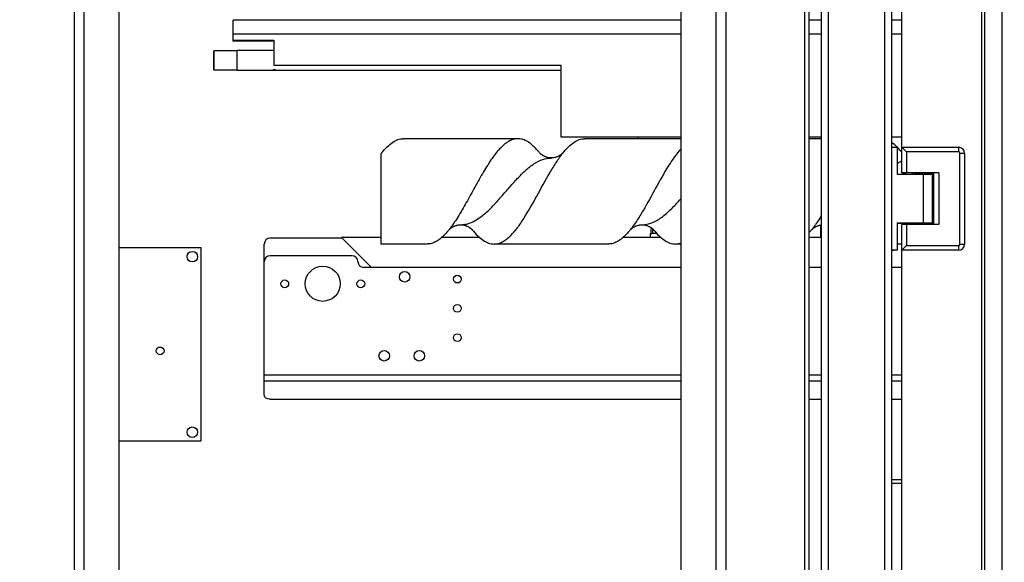
# Model space of a CAD drawing. Units: millimetres. Extents: x 0 to 420, y 0 to 297.
# Drawn here: x 131 to 160, y 220 to 236 of the extents above; entities that cross this region are included whole.
import ezdxf

# ---------------------------------------------------------------- set-up
doc = ezdxf.new("R2010")
doc.units = ezdxf.units.MM
doc.header["$LTSCALE"] = 23.1
doc.layers.get('0').update_dxf_attribs({"linetype": 'CONTINUOUS'})
for name, color, linetype in [('FASEN', 7, 'CONTINUOUS'), ('RUNDUNGEN', 7, 'CONTINUOUS'), ('ZEICHNUNGSBEMASSUNGEN', 7, 'CONTINUOUS')]:
    doc.layers.add(name, color=color, linetype=linetype)
doc.styles.get("Standard").update_dxf_attribs({"font": 'txt', "width": 0.7})
doc.dimstyles.new('DIMSTYLE_1', dxfattribs={"dimtxt": 3.5, "dimasz": 3.5, "dimexe": 1.5, "dimexo": 1.5, "dimgap": 0.875, "dimtad": 1, "dimlfac": 30, "dimdsep": 46, "dimtxsty": 'Standard', "dimblk": '_FILLED', "dimblk1": '_FILLED', "dimblk2": '_FILLED', "dimcen": 0.09, "dimclrt": 5, "dimadec": 0, "dimazin": 0, "dimtp": 2, "dimtm": 2, "dimtfac": 1, "dimtofl": 0, "dimtmove": 0, "dimatfit": 3, "dimldrblk": '_FILLED', "dimfxl": 1, "dimtolj": 1, "dimarcsym": 0})

# ---------------------------------------------------------------- blocks, each defined once
blk = doc.blocks.new('_FILLED')
at = {"color": 0, "linetype": 'ByBlock'}
blk.add_solid([(0, 0), (-1, 0.125), (-1, -0.125)], dxfattribs=at)
blk = doc.blocks.new('*D8')
at = {"layer": 'ZEICHNUNGSBEMASSUNGEN', "color": 2, "linetype": 'Continuous'}
for p, q in [((248.994, 223.31), (248.994, 178.512)), ((83.994, 222.28), (83.994, 178.512)), ((83.994, 180.012), (166.494, 180.012)), ((248.994, 180.012), (166.494, 180.012))]:
    blk.add_line(p, q, dxfattribs=at)
at = {"layer": 'ZEICHNUNGSBEMASSUNGEN', "color": 2, "linetype": 'Continuous', "xscale": 3.5, "yscale": 3.5, "zscale": 3.5, "rotation": 180}
blk.add_blockref('_FILLED', (83.994, 180.012), dxfattribs=at)
at = {"layer": 'ZEICHNUNGSBEMASSUNGEN', "color": 2, "linetype": 'Continuous', "xscale": 3.5, "yscale": 3.5, "zscale": 3.5}
blk.add_blockref('_FILLED', (248.994, 180.012), dxfattribs=at)
at = {"layer": 'ZEICHNUNGSBEMASSUNGEN', "color": 5, "linetype": 'Continuous', "insert": (166.494, 184.387), "char_height": 3.5, "width": 100.05, "attachment_point": 2, "line_spacing_factor": 0.9}
blk.add_mtext('Transportbahnlänge ca. 4950\\Plength of conveyor belt', dxfattribs=at)

msp = doc.modelspace()

# ---------------------------------------------------------------- linework, layer by layer
at = {"color": 9, "linetype": 'Continuous'}
for p, q in [((133.0399, 264.56873), (133.0399, 206.23539)), ((133.32275, 264.56873), (133.32275, 206.23539)), ((151.33253, 206.23539), (151.33253, 264.56873)), ((151.61537, 206.23539), (151.61537, 264.56873)), ((153.85593, 264.56873), (153.85593, 206.23539)), ((150.32821, 235.36873), (137.57765, 235.36873)), ((154.32765, 235.36873), (153.97309, 235.36873)), ((156.62765, 235.36873), (156.32765, 235.36873)), ((158.24431, 232.01629), (158.24431, 232.14943)), ((158.27765, 231.98295), (158.41098, 231.98277)), ((157.24431, 229.9828), (157.24431, 231.3828)), ((158.24431, 229.21598), (158.24431, 229.34962)), ((158.27765, 229.38296), (158.41098, 229.38277)), ((138.46098, 225.66918), (150.32821, 225.66918)), ((153.97309, 225.66918), (154.32765, 225.66918)), ((156.32765, 225.66918), (156.62765, 225.66918)), ((150.32821, 225.48062), (138.46098, 225.48062)), ((154.32765, 225.48062), (153.97309, 225.48062)), ((156.62765, 225.48062), (156.32765, 225.48062))]:
    msp.add_line(p, q, dxfattribs=at)
at = {"color": 7, "linetype": 'Continuous'}
for p, q in [((134.32706, 206.23539), (134.32706, 264.56873)), ((150.32821, 264.56873), (150.32821, 206.23539)), ((153.97309, 264.56873), (153.97309, 206.23539)), ((156.62765, 231.41536), (156.62765, 252.54932)), ((137.57765, 235.16873), (137.57765, 235.76873)), ((150.32821, 235.76873), (137.57765, 235.76873)), ((154.32765, 235.76873), (153.97309, 235.76873)), ((156.62765, 235.76873), (156.32765, 235.76873)), ((137.57765, 235.19717), (138.73507, 235.19717)), ((138.73507, 235.16873), (137.57765, 235.16873)), ((138.73507, 235.19717), (138.73507, 234.48489)), ((137.01098, 234.87206), (137.03265, 234.89373)), ((137.01098, 234.87206), (137.01098, 234.36539)), ((137.03265, 234.34373), (137.03265, 234.89373)), ((137.67765, 234.89373), (137.03265, 234.89373)), ((137.67765, 234.90539), (137.67765, 234.33206)), ((138.73507, 234.90539), (137.67765, 234.90539)), ((137.01098, 234.36539), (137.03265, 234.34373)), ((137.67765, 234.34373), (137.03265, 234.34373)), ((146.92063, 234.33206), (137.67765, 234.33206)), ((138.73507, 234.48489), (146.92063, 234.48489)), ((146.92063, 232.43539), (146.92063, 234.48489)), ((145.68618, 232.39206), (142.4248, 232.39206)), ((150.32821, 232.43539), (146.92063, 232.43539)), ((150.32821, 232.39206), (147.59142, 232.39206)), ((149.10299, 232.39206), (149.10299, 232.43539)), ((154.32765, 232.43539), (153.97309, 232.43539)), ((154.32765, 232.39206), (153.97309, 232.39206)), ((156.62765, 232.43539), (156.32765, 232.43539)), ((156.32765, 232.14947), (156.32765, 229.21614)), ((156.32765, 232.14947), (156.49431, 232.14947)), ((156.49431, 232.14947), (156.49431, 231.3828)), ((156.62765, 232.14943), (156.76098, 232.01629)), ((156.62765, 232.14943), (158.24431, 232.14943)), ((156.76098, 232.01629), (156.76098, 231.41629)), ((158.24431, 232.01629), (156.76098, 232.01629)), ((141.7978, 231.97832), (141.79431, 231.97497)), ((141.79431, 229.39206), (141.79431, 231.97497)), ((141.79432, 231.97242), (141.80012, 231.97974)), ((146.30597, 231.98563), (146.30562, 231.98601)), ((146.30635, 231.98524), (146.30569, 231.98606)), ((146.65377, 231.8424), (146.63794, 231.84207)), ((146.63794, 231.84207), (146.63942, 231.84207)), ((146.9666, 231.98059), (146.96384, 231.9779)), ((146.97134, 231.98544), (146.9666, 231.98059)), ((158.27765, 229.38296), (158.27765, 231.98295)), ((158.41098, 231.98277), (158.41098, 229.38277)), ((156.49431, 231.3828), (157.24431, 231.3828)), ((156.62765, 231.4161), (156.76098, 231.41629)), ((156.99431, 231.41536), (156.62765, 231.41536)), ((156.99431, 231.41517), (156.62765, 231.41517)), ((157.67765, 231.41629), (156.76098, 231.41629)), ((156.99431, 231.41567), (156.99491, 231.4157)), ((156.99431, 231.3828), (156.99431, 231.41567)), ((157.22001, 231.41613), (157.24431, 231.41613)), ((157.24431, 231.41613), (157.2687, 231.41613)), ((157.24431, 231.3828), (157.37778, 231.38273)), ((157.49373, 231.4157), (157.49431, 231.41567)), ((157.49431, 229.94962), (157.49431, 231.41567)), ((157.67765, 231.41536), (157.49431, 231.41536)), ((157.52765, 231.41517), (157.49431, 231.41517)), ((157.52765, 231.41517), (157.52765, 229.94962)), ((157.67765, 231.41629), (157.67765, 229.94962)), ((143.72964, 229.80559), (143.73269, 229.80853)), ((144.05564, 229.94201), (144.05612, 229.94201)), ((144.38743, 229.79945), (144.3881, 229.79861)), ((144.38781, 229.79905), (144.38817, 229.79867)), ((149.22127, 229.94214), (149.22236, 229.94213)), ((149.55374, 229.79975), (149.55414, 229.79932)), ((156.49431, 229.9828), (156.49431, 229.21329)), ((157.24431, 229.9828), (156.49431, 229.9828)), ((156.49431, 229.98188), (156.99431, 229.98188)), ((156.76098, 229.94962), (156.62765, 229.94944)), ((156.62765, 229.21611), (156.62765, 229.94944)), ((156.76098, 229.94962), (156.76098, 229.34962)), ((157.67765, 229.94962), (156.76098, 229.94962)), ((156.99431, 229.94962), (156.99431, 229.98234)), ((156.99476, 229.98237), (156.99432, 229.98234)), ((156.99432, 229.98234), (156.99476, 229.98237)), ((156.99745, 229.98241), (156.99476, 229.98237)), ((156.99729, 229.98241), (156.99737, 229.98241)), ((157.23932, 229.9828), (157.24431, 229.9828)), ((157.37772, 229.98273), (157.37504, 229.98273)), ((140.67765, 229.55873), (138.62765, 229.55873)), ((141.51098, 228.72539), (140.66098, 229.57539)), ((141.79431, 229.57539), (140.66098, 229.57539)), ((144.59729, 229.57539), (143.51361, 229.57539)), ((149.76397, 229.57539), (148.6803, 229.57539)), ((149.46098, 229.57539), (149.46098, 229.65325)), ((149.64567, 229.69206), (149.52139, 229.69206)), ((154.32765, 229.57539), (153.97309, 229.57539)), ((136.66098, 229.28039), (134.32706, 229.28039)), ((136.66098, 223.78039), (136.66098, 229.28039)), ((138.46098, 225.08732), (138.46098, 229.39206)), ((143.10274, 229.39206), (141.79431, 229.39206)), ((148.26951, 229.39206), (145.008, 229.39206)), ((150.32821, 229.39206), (150.1748, 229.39206)), ((156.49431, 229.21614), (156.32765, 229.21614)), ((156.32765, 229.21305), (156.39431, 229.21305)), ((156.49431, 229.21329), (156.39431, 229.21305)), ((156.62765, 229.39206), (156.49431, 229.39206)), ((156.76098, 229.34962), (156.62765, 229.21611)), ((158.24431, 229.21611), (156.62765, 229.21611)), ((156.62765, 208.08203), (156.62765, 229.21598)), ((156.76098, 229.34962), (158.24431, 229.34962)), ((140.96098, 229.05873), (138.62765, 229.05873)), ((150.32821, 228.72539), (141.29431, 228.72539)), ((154.32765, 228.72539), (153.97309, 228.72539)), ((156.62765, 228.72539), (156.32765, 228.72539)), ((138.62765, 224.96947), (150.32821, 224.96947)), ((153.97309, 224.96947), (154.32765, 224.96947)), ((156.32765, 224.96947), (156.62765, 224.96947)), ((134.32706, 223.78039), (136.66098, 223.78039))]:
    msp.add_line(p, q, dxfattribs=at)
for points in [[(146.63942, 231.84211), (146.62489, 231.84239), (146.60802, 231.84338), (146.59069, 231.84513), (146.57326, 231.84765), (146.55596, 231.85088), (146.53895, 231.85477), (146.52244, 231.85922), (146.50639, 231.86418), (146.49081, 231.8696), (146.47572, 231.8754), (146.46115, 231.88153), (146.44714, 231.88791), (146.43374, 231.89447), (146.42099, 231.90114), (146.40895, 231.90783), (146.39759, 231.91452), (146.38693, 231.92115), (146.37692, 231.9277), (146.3675, 231.93416), (146.35873, 231.94044), (146.35065, 231.94648), (146.34326, 231.95223), (146.3366, 231.9576), (146.33067, 231.96257), (146.32547, 231.96707), (146.32094, 231.97111), (146.31707, 231.97467), (146.3138, 231.97777), (146.31109, 231.98041), (146.3089, 231.9826), (146.3072, 231.98434), (146.30597, 231.98563)], [(146.96384, 231.9779), (146.96049, 231.97471), (146.95654, 231.97106), (146.95198, 231.96698), (146.94684, 231.96252), (146.94113, 231.95773), (146.93483, 231.95263), (146.92796, 231.94725), (146.92047, 231.94161), (146.91236, 231.93573), (146.90361, 231.92966), (146.89422, 231.92342), (146.88413, 231.91702), (146.87327, 231.91049), (146.86158, 231.90384), (146.84897, 231.89708), (146.83554, 231.89034), (146.82133, 231.88371), (146.80646, 231.8773), (146.79106, 231.87122), (146.77518, 231.86556), (146.75899, 231.86041), (146.74238, 231.85578), (146.72525, 231.8517), (146.70769, 231.84827), (146.68968, 231.84551), (146.67159, 231.84354), (146.65377, 231.8424)], [(143.73269, 229.80853), (143.73637, 229.81198), (143.74072, 229.81591), (143.74578, 229.82036), (143.75159, 229.82528), (143.75819, 229.83067), (143.76558, 229.83647), (143.77378, 229.84265), (143.78276, 229.84912), (143.79252, 229.85583), (143.80304, 229.86272), (143.81427, 229.86969), (143.82633, 229.87675), (143.83934, 229.88391), (143.85319, 229.89104), (143.86784, 229.89805), (143.88321, 229.90483), (143.89919, 229.91128), (143.91573, 229.91733), (143.93275, 229.92287), (143.95019, 229.92784), (143.96801, 229.93218), (143.98602, 229.9358), (144.00395, 229.93861), (144.02185, 229.94062), (144.03972, 229.9418), (144.05564, 229.94214)], [(144.05612, 229.94201), (144.07141, 229.9417), (144.08827, 229.94066), (144.10485, 229.93893), (144.1212, 229.93653), (144.13737, 229.93351), (144.1533, 229.92989), (144.16893, 229.92574), (144.18432, 229.92106), (144.19957, 229.91586), (144.21456, 229.91021), (144.22926, 229.90415), (144.24353, 229.89777), (144.25727, 229.89115), (144.27041, 229.88438), (144.28287, 229.87755), (144.2946, 229.87073), (144.3055, 229.86404), (144.31568, 229.85746), (144.32521, 229.85101), (144.33406, 229.84474), (144.3422, 229.83872), (144.34964, 229.833), (144.35636, 229.82763), (144.36239, 229.82263), (144.36772, 229.81807), (144.37237, 229.81394), (144.37638, 229.81028), (144.37977, 229.80709), (144.38257, 229.80438), (144.38482, 229.80214), (144.38656, 229.80036), (144.38781, 229.79905)], [(148.89003, 229.79936), (148.89026, 229.79961), (148.89167, 229.80107), (148.89358, 229.80302), (148.89604, 229.80544), (148.89909, 229.80836)], [(148.89909, 229.80836), (148.90276, 229.81179), (148.90712, 229.81572), (148.91222, 229.82018), (148.91808, 229.82513), (148.92476, 229.83056), (148.93226, 229.83643), (148.94059, 229.84268), (148.94975, 229.84925), (148.9597, 229.85606), (148.97046, 229.86307), (148.98199, 229.87018), (148.99441, 229.87741), (149.00787, 229.88476), (149.02218, 229.89207), (149.03725, 229.89921), (149.0529, 229.90606), (149.06892, 229.91246), (149.08524, 229.91836), (149.10169, 229.92367), (149.11837, 229.92837), (149.13533, 229.93246), (149.15253, 229.93589), (149.16987, 229.93859), (149.18742, 229.94054), (149.20521, 229.94171), (149.22127, 229.94205)], [(149.22236, 229.94213), (149.23827, 229.9418), (149.25628, 229.9406), (149.27462, 229.93852), (149.29316, 229.93555), (149.31185, 229.9317), (149.33047, 229.92703), (149.34895, 229.92158), (149.36694, 229.91549), (149.38417, 229.90897), (149.40054, 229.90211), (149.4159, 229.8951), (149.4303, 229.88799), (149.44377, 229.88086), (149.4563, 229.87379), (149.46786, 229.86686), (149.4786, 229.86007), (149.48864, 229.85338), (149.49793, 229.84688), (149.50648, 229.84064), (149.51427, 229.8347), (149.5213, 229.82913), (149.52756, 229.82397), (149.53307, 229.81927), (149.53786, 229.81504), (149.54196, 229.8113), (149.54542, 229.80805), (149.54828, 229.80528), (149.5506, 229.80298), (149.55241, 229.80113), (149.55374, 229.79975)], [(149.48338, 229.85688), (149.48108, 229.83273), (149.47561, 229.78299), (149.46942, 229.73324), (149.46363, 229.69131)], [(154.05637, 229.79891), (154.05739, 229.79998), (154.05918, 229.80181), (154.06149, 229.80411), (154.06438, 229.80691)], [(154.06438, 229.80691), (154.06789, 229.81021), (154.07206, 229.81402), (154.07694, 229.81834), (154.08253, 229.82313), (154.08889, 229.82839), (154.09596, 229.83402), (154.10374, 229.83997), (154.11218, 229.84618), (154.12126, 229.85257), (154.13093, 229.85908), (154.14114, 229.86562), (154.15198, 229.87222), (154.16351, 229.87887), (154.17571, 229.8855), (154.18856, 229.89206), (154.20199, 229.89847), (154.21593, 229.90466), (154.23029, 229.91053), (154.24497, 229.91602), (154.25995, 229.9211), (154.27515, 229.92568), (154.29068, 229.92979), (154.30662, 229.93338), (154.32294, 229.93643), (154.32765, 229.93711)]]:
    msp.add_lwpolyline(points, dxfattribs=at)
for centre, radius in [((136.41098, 229.03039), 0.15), ((140.12765, 228.25873), 0.5), ((139.04431, 228.25873), 0.11078), ((141.21098, 228.25873), 0.11078), ((142.46098, 228.45873), 0.15), ((143.96098, 228.39206), 0.11078), ((143.96098, 227.55873), 0.11078), ((143.96098, 226.72539), 0.11078), ((135.49431, 226.34706), 0.11078), ((141.87765, 226.20873), 0.15), ((142.87765, 226.20873), 0.15), ((136.41098, 224.03039), 0.15)]:
    msp.add_circle(centre, radius, dxfattribs=at)
for centre, radius, start, end in [((155.43603, 231.08684), 1.49928, 44.952143, 45.100571), ((158.24431, 231.98277), 0.16667, 0.000049, 90.000049), ((158.24431, 231.98295), 0.03334, 0.007789, 89.992309), ((143.79327, 230.39302), 2.54761, 141.297217, 141.477109), ((148.95181, 230.39973), 2.53708, 141.270889, 141.465867), ((166.02347, 226.09292), 10.53993, 149.672944, 149.874802), ((141.74288, 231.38469), 2.53689, 321.283625, 321.459788), ((146.8854, 231.40354), 2.5675, 321.292313, 321.490018), ((152.07002, 231.38869), 2.54423, 321.276234, 321.476721), ((157.24441, 107.74113), 122.24167, 89.9387699, 90.0626093), ((138.62765, 229.39206), 0.16667, 90, 180), ((158.24431, 229.38296), 0.03334, 270.007691, 359.992211), ((158.24431, 229.38277), 0.16667, 269.999951, 359.999951), ((138.62765, 228.89206), 0.16667, 90, 180), ((140.96098, 228.89206), 0.16667, 0, 90), ((141.29431, 228.89206), 0.16667, 180, 270)]:
    msp.add_arc(centre, radius, start, end, dxfattribs=at)
at = {"color": 9, "linetype": 'Continuous'}
msp.add_arc((145.99554, 230.25559), 3.5706, 350.919381, 352.90057, dxfattribs=at)
at = {"color": 7, "linetype": 'Continuous'}
for points, knots in [([(138.70265, 234.34686), (138.70265, 234.3523), (138.72076, 234.36114), (138.73433, 234.36297), (138.74431, 234.36297)], [0, 0, 0, 0, 0.35240923, 1, 1, 1, 1]), ([(138.74431, 234.33654), (138.73446, 234.33654), (138.72244, 234.33646), (138.70265, 234.34202), (138.70265, 234.34686)], [0, 0, 0, 0, 0.67036489, 1, 1, 1, 1]), ([(138.74431, 234.36297), (138.75429, 234.36297), (138.76787, 234.36114), (138.78598, 234.3523), (138.78598, 234.34686)], [0, 0, 0, 0, 0.64759159, 1, 1, 1, 1]), ([(138.78598, 234.34686), (138.78598, 234.34202), (138.76619, 234.33646), (138.75417, 234.33654), (138.74431, 234.33654)], [0, 0, 0, 0, 0.32963661, 1, 1, 1, 1]), ([(141.80511, 231.98599), (141.85349, 232.04637), (141.94887, 232.1552), (142.10341, 232.28728), (142.26145, 232.3718), (142.37237, 232.39206), (142.42475, 232.39206)], [0, 0, 0, 0, 0.30380421, 0.56684253, 0.79430469, 1, 1, 1, 1]), ([(145.68614, 232.39206), (145.64496, 232.39206), (145.5594, 232.38), (145.43462, 232.32777), (145.31154, 232.24409), (145.1397, 232.08501), (144.93254, 231.81771), (144.6962, 231.43786), (144.45952, 231.01233), (144.22285, 230.57671), (143.98629, 230.16771), (143.81603, 229.9156), (143.72717, 229.80404)], [0, 0, 0, 0, 0.03713592, 0.07681529, 0.12096954, 0.17066236, 0.28741623, 0.42438388, 0.57396357, 0.72637607, 0.87140091, 1, 1, 1, 1]), ([(146.16374, 232.14611), (146.12614, 232.18375), (146.05124, 232.25136), (145.93122, 232.33105), (145.80956, 232.38063), (145.7263, 232.39206), (145.68614, 232.39206)], [0, 0, 0, 0, 0.28987873, 0.54815973, 0.7812091, 1, 1, 1, 1]), ([(146.9726, 231.98703), (147.02091, 232.04727), (147.11621, 232.15581), (147.27054, 232.28754), (147.42833, 232.37188), (147.5391, 232.39206), (147.59142, 232.39206)], [0, 0, 0, 0, 0.30374094, 0.56674976, 0.79416943, 1, 1, 1, 1]), ([(156.49364, 232.14953), (156.48008, 232.16302), (156.42801, 232.21288), (156.37171, 232.25854), (156.32765, 232.28795)], [0, 0, 0, 0, 0.26530463, 1, 1, 1, 1]), ([(146.30569, 231.98609), (146.29403, 232.00065), (146.24882, 232.05581), (146.20096, 232.10885), (146.16374, 232.14611)], [0, 0, 0, 0, 0.26149278, 1, 1, 1, 1]), ([(150.32821, 232.097), (150.26386, 232.02709), (150.13799, 231.86771), (149.89497, 231.49788), (149.60792, 230.97971), (149.32319, 230.45405), (149.08276, 230.06133), (148.95817, 229.88495), (148.89446, 229.80489)], [0, 0, 0, 0, 0.10527247, 0.22438988, 0.49000843, 0.76112426, 0.88664871, 1, 1, 1, 1]), ([(156.62765, 232.00015), (156.61691, 232.01336), (156.57519, 232.06358), (156.53117, 232.11194), (156.49706, 232.14611)], [0, 0, 0, 0, 0.26065167, 1, 1, 1, 1]), ([(145.48564, 229.63802), (145.55261, 229.70498), (145.68334, 229.86163), (145.93551, 230.2334), (146.23175, 230.76456), (146.52439, 231.30721), (146.77254, 231.71446), (146.90126, 231.89747), (146.96721, 231.98029)], [0, 0, 0, 0, 0.10230912, 0.21959414, 0.4849734, 0.75868738, 0.88563203, 1, 1, 1, 1]), ([(156.99491, 231.4157), (157.01827, 231.41633), (157.09332, 231.41559), (157.16835, 231.41612), (157.22001, 231.41613)], [0, 0, 0, 0, 0.31149361, 1, 1, 1, 1]), ([(157.49431, 231.41567), (157.49431, 231.41607), (157.49174, 231.4152), (157.48909, 231.41611), (157.48261, 231.41566), (157.47461, 231.41591), (157.46406, 231.41587), (157.44604, 231.41596), (157.41882, 231.416), (157.38143, 231.41606), (157.3225, 231.41612), (157.2762, 231.41613), (157.24431, 231.41613)], [0, 0, 0, 0, 0.00482239, 0.01921871, 0.04306732, 0.07612391, 0.1180847, 0.16853222, 0.29289334, 0.44442586, 0.61731231, 1, 1, 1, 1]), ([(157.2687, 231.41613), (157.32035, 231.41612), (157.39535, 231.41559), (157.47037, 231.41633), (157.49373, 231.4157)], [0, 0, 0, 0, 0.68856888, 1, 1, 1, 1]), ([(157.37778, 231.38273), (157.39393, 231.38271), (157.41682, 231.3827), (157.44525, 231.38258), (157.4622, 231.38266), (157.47518, 231.38226), (157.48574, 231.38302), (157.49008, 231.38153), (157.49431, 231.383), (157.49431, 231.38234)], [0, 0, 0, 0, 0.41598503, 0.58844026, 0.73342387, 0.84865182, 0.93227781, 0.98299167, 1, 1, 1, 1]), ([(154.32765, 230.19055), (154.30574, 230.15525), (154.22188, 230.02296), (154.1322, 229.89411), (154.06051, 229.80406)], [0, 0, 0, 0, 0.26524117, 1, 1, 1, 1]), ([(143.7223, 229.79795), (143.71063, 229.7834), (143.66542, 229.72828), (143.6176, 229.67524), (143.58037, 229.63801)], [0, 0, 0, 0, 0.26150299, 1, 1, 1, 1]), ([(144.3881, 229.79859), (144.43649, 229.73815), (144.53191, 229.62918), (144.68657, 229.49702), (144.84464, 229.41234), (144.95563, 229.39206), (145.00804, 229.39206)], [0, 0, 0, 0, 0.30383292, 0.5669241, 0.79432171, 1, 1, 1, 1]), ([(148.88894, 229.79797), (148.87728, 229.78342), (148.83209, 229.72828), (148.78425, 229.67528), (148.74705, 229.63802)], [0, 0, 0, 0, 0.26149857, 1, 1, 1, 1]), ([(149.55417, 229.79932), (149.60263, 229.73878), (149.69815, 229.62966), (149.8529, 229.49718), (150.01117, 229.41239), (150.12228, 229.39206), (150.17474, 229.39206)], [0, 0, 0, 0, 0.3039005, 0.56696819, 0.79438674, 1, 1, 1, 1]), ([(154.05495, 229.79711), (154.04818, 229.78867), (154.02158, 229.75593), (153.9941, 229.72391), (153.97309, 229.70062)], [0, 0, 0, 0, 0.25639635, 1, 1, 1, 1]), ([(157.49431, 229.98234), (157.49427, 229.983), (157.49014, 229.98153), (157.48569, 229.98303), (157.47519, 229.98227), (157.46217, 229.98267), (157.44523, 229.98258), (157.41678, 229.98271), (157.39389, 229.98271), (157.37772, 229.98273)], [0, 0, 0, 0, 0.01700323, 0.06773566, 0.1513735, 0.26659801, 0.41158707, 0.58402998, 1, 1, 1, 1]), ([(143.58037, 229.63801), (143.54276, 229.6004), (143.46793, 229.53272), (143.34787, 229.45305), (143.2262, 229.4035), (143.14293, 229.39206), (143.10279, 229.39206)], [0, 0, 0, 0, 0.28983925, 0.54814633, 0.78126351, 1, 1, 1, 1]), ([(145.00804, 229.39206), (145.0482, 229.39206), (145.13147, 229.40348), (145.25313, 229.45307), (145.37317, 229.53274), (145.44803, 229.6004), (145.48564, 229.63802)], [0, 0, 0, 0, 0.21879434, 0.4518463, 0.71013186, 1, 1, 1, 1]), ([(148.74705, 229.63802), (148.70947, 229.60037), (148.63459, 229.53274), (148.51455, 229.45308), (148.3929, 229.40349), (148.30965, 229.39206), (148.26951, 229.39206)], [0, 0, 0, 0, 0.28986159, 0.54820075, 0.78125882, 1, 1, 1, 1]), ([(149.52139, 229.69206), (149.50895, 229.69206), (149.48354, 229.68446), (149.46639, 229.66448), (149.46098, 229.65325)], [0, 0, 0, 0, 0.49964544, 1, 1, 1, 1]), ([(149.46098, 229.65325), (149.46119, 229.65688), (149.46204, 229.66956), (149.46234, 229.68232), (149.46363, 229.69131)], [0, 0, 0, 0, 0.28591496, 1, 1, 1, 1]), ([(150.17474, 229.39206), (150.18754, 229.39206), (150.23956, 229.39427), (150.29106, 229.40554), (150.32821, 229.41812)], [0, 0, 0, 0, 0.24601926, 1, 1, 1, 1]), ([(138.62765, 224.96947), (138.60618, 224.96947), (138.56451, 224.97508), (138.50996, 224.99975), (138.47112, 225.03816), (138.46098, 225.07171), (138.46098, 225.08732)], [0, 0, 0, 0, 0.28796976, 0.55534419, 0.79053319, 1, 1, 1, 1])]:
    msp.add_open_spline(points, degree=3, knots=knots, dxfattribs=at)
at = {"color": 9, "linetype": 'Continuous'}
for points, knots in [([(144.05612, 229.94201), (144.11026, 229.94201), (144.22147, 229.95525), (144.44826, 230.03363), (144.69433, 230.20264), (144.95305, 230.44783), (145.1896, 230.70865), (145.42576, 230.98407), (145.66205, 231.25215), (145.89914, 231.4912), (146.13828, 231.68291), (146.38353, 231.81029), (146.55611, 231.84207), (146.63794, 231.84207)], [0, 0, 0, 0, 0.04928579, 0.10094398, 0.2171264, 0.31715325, 0.42548638, 0.53740615, 0.64751669, 0.75073709, 0.84361817, 0.92549892, 1, 1, 1, 1]), ([(156.49431, 231.6861), (156.50533, 231.69307), (156.54863, 231.71967), (156.59347, 231.7438), (156.62765, 231.7599)], [0, 0, 0, 0, 0.25660027, 1, 1, 1, 1]), ([(149.22236, 229.94213), (149.3162, 229.94213), (149.5165, 229.98436), (149.79496, 230.14985), (150.06568, 230.39061), (150.23896, 230.57902), (150.32821, 230.67951)], [0, 0, 0, 0, 0.20621346, 0.43790191, 0.7046363, 1, 1, 1, 1])]:
    msp.add_open_spline(points, degree=3, knots=knots, dxfattribs=at)
at = {"layer": 'FASEN', "color": 7, "linetype": 'Continuous'}
for p, q in [((156.32765, 222.68039), (156.62765, 222.68039)), ((156.32765, 222.58039), (156.62765, 222.58039))]:
    msp.add_line(p, q, dxfattribs=at)
at = {"layer": 'RUNDUNGEN', "color": 7, "linetype": 'Continuous'}
for p, q in [((154.32765, 263.01373), (154.32765, 200.34706)), ((158.89431, 254.75596), (158.89431, 206.60482)), ((156.32765, 252.54947), (156.32765, 232.14947)), ((154.31098, 229.9342), (154.31098, 229.57539)), ((156.32765, 229.21614), (156.32765, 208.81613))]:
    msp.add_line(p, q, dxfattribs=at)
at = {"layer": 'RUNDUNGEN', "color": 9, "linetype": 'Continuous'}
for p, q in [((154.52765, 263.01373), (154.52765, 200.34706)), ((156.12765, 263.01373), (156.12765, 200.34706)), ((158.97765, 255.68039), (158.97765, 205.68039)), ((159.47765, 255.68039), (159.47765, 205.68039))]:
    msp.add_line(p, q, dxfattribs=at)

# ---------------------------------------------------------------- dimensions: what is measured, and where the dimension line sits
at = {"layer": 'ZEICHNUNGSBEMASSUNGEN', "color": 2, "linetype": 'Continuous'}
dim = msp.add_linear_dim(base=(248.99431, 180.01156), p1=(83.99431, 223.78039), p2=(248.99431, 224.81039), text='Transportbahnlänge ca. <>\\Plength of conveyor belt', dimstyle='DIMSTYLE_1', dxfattribs=at)
dim.commit()
dim.dimension.update_dxf_attribs({"geometry": '*D8', "text_midpoint": (166.49431, 180.01156), "dimtype": 160})

doc.saveas('drawing.dxf')
